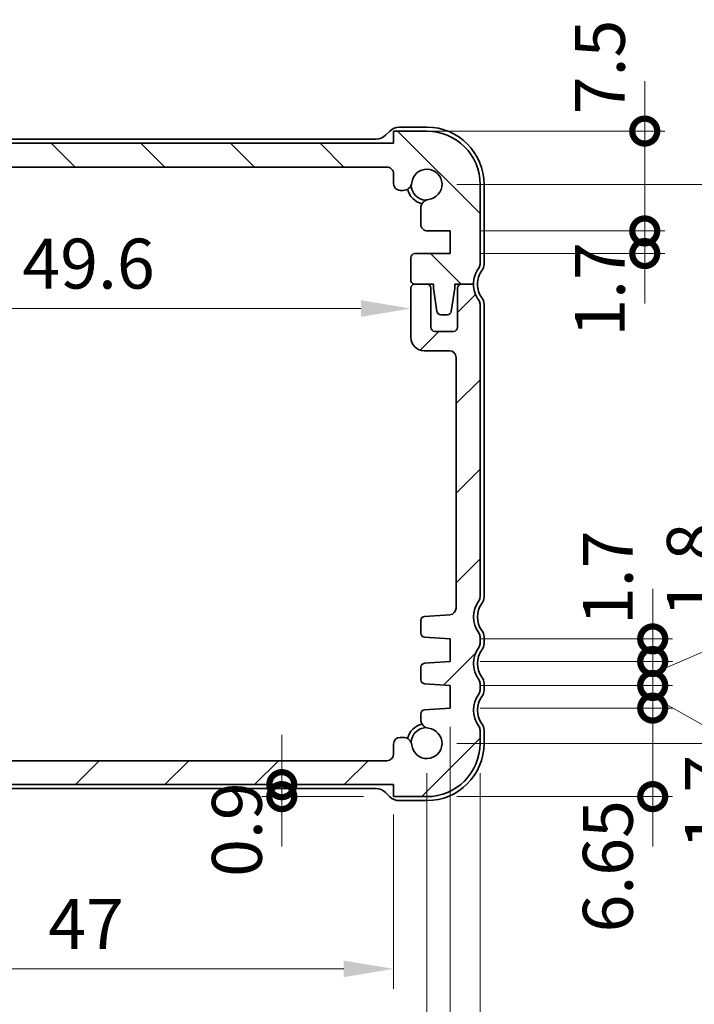
# Model space of a CAD drawing. Units: millimetres. Extents: x 0 to 2190, y 0 to 422.
# Drawn here: x 653 to 704, y 43 to 117 of the extents above; entities that cross this region are included whole.
import ezdxf

# ---------------------------------------------------------------- set-up
doc = ezdxf.new("R2010")
doc.units = ezdxf.units.MM
doc.layers.get('Defpoints').update_dxf_attribs({"lineweight": 25})
for name, color, linetype, lineweight in [('Dimension (ISO)', 7, 'Continuous', 18), ('Dimension (ISO) @ 1', 7, 'Continuous', 18), ('Visible (ISO)', 7, 'Continuous', 35)]:
    doc.layers.add(name, color=color, linetype=linetype, lineweight=lineweight)
doc.layers.add('Hatch (ISO)', color=1, linetype='Continuous', lineweight=18, true_color=0xff0000)
doc.styles.add('Note Text (TK)', font='txt')
doc.dimstyles.new('Default - Method 1b (TK)', dxfattribs={"dimtxt": 2.5, "dimasz": 2.5, "dimexe": 1, "dimexo": 1.5, "dimgap": 1, "dimtad": 1, "dimtoh": 1, "dimrnd": 1e-08, "dimdsep": 46, "dimtxsty": 'Note Text (TK)', "dimcen": 0.09, "dimdle": 5, "dimclrd": 100, "dimclre": 100, "dimclrt": 7, "dimadec": 1, "dimazin": 1, "dimtfac": 1, "dimtmove": 0, "dimatfit": 3, "dimfxl": 0, "dimtolj": 1, "dimlwd": -1, "dimlwe": -1, "dimarcsym": 0})

# ---------------------------------------------------------------- blocks, each defined once
blk = doc.blocks.new('_DotSmall')
at = {"color": 0, "linetype": 'ByBlock', "const_width": 0.5}
blk.add_lwpolyline([(-0.0625, 0, 1), (0.0625, 0, 1)], format="xyb", close=True, dxfattribs=at)
blk = doc.blocks.new('*D45')
at = {"layer": 'Defpoints', "color": 0, "transparency": 16777216}
for p in [(685.808, 100.701), (700.439, 100.701), (685.808, 99.001)]:
    blk.add_point(p, dxfattribs=at)
at = {"layer": 'Dimension (ISO)', "color": 100, "transparency": 16777216}
for p, q in [((700.439, 100.701), (700.439, 104.451)), ((688.058, 100.701), (701.939, 100.701)), ((700.439, 99.001), (700.439, 100.701)), ((688.058, 99.001), (701.939, 99.001)), ((700.439, 99.001), (700.439, 95.251))]:
    blk.add_line(p, q, dxfattribs=at)
at = {"layer": 'Dimension (ISO)', "color": 100, "transparency": 16777216, "xscale": 3.75, "yscale": 3.75, "zscale": 3.75}
for p, rotation in [((700.439, 100.701), 270), ((700.439, 99.001), 90)]:
    blk.add_blockref('_DotSmall', p, dxfattribs=dict(at, rotation=rotation))
at = {"layer": 'Dimension (ISO)', "color": 7, "transparency": 16777216, "insert": (697.064, 92.753), "char_height": 3.75, "attachment_point": 4, "rotation": 90, "style": 'Note Text (TK)'}
blk.add_mtext('\\A1;1.7', dxfattribs=at)
blk = doc.blocks.new('*D46')
at = {"layer": 'Defpoints', "color": 0, "transparency": 16777216}
for p in [(681.558, 108.202), (700.439, 108.202), (685.808, 100.701)]:
    blk.add_point(p, dxfattribs=at)
at = {"layer": 'Dimension (ISO)', "color": 100, "transparency": 16777216}
for p, q in [((700.439, 108.202), (700.439, 111.952)), ((683.808, 108.202), (701.939, 108.202)), ((700.439, 100.701), (700.439, 108.202)), ((688.058, 100.701), (701.939, 100.701)), ((700.439, 100.701), (700.439, 96.951))]:
    blk.add_line(p, q, dxfattribs=at)
at = {"layer": 'Dimension (ISO)', "color": 100, "transparency": 16777216, "xscale": 3.75, "yscale": 3.75, "zscale": 3.75}
for p, rotation in [((700.439, 108.202), 270), ((700.439, 100.701), 90)]:
    blk.add_blockref('_DotSmall', p, dxfattribs=dict(at, rotation=rotation))
at = {"layer": 'Dimension (ISO)', "color": 7, "transparency": 16777216, "insert": (697.064, 109.472), "char_height": 3.75, "attachment_point": 4, "rotation": 90, "style": 'Note Text (TK)'}
blk.add_mtext('\\A1;7.5', dxfattribs=at)
blk = doc.blocks.new('*D47')
at = {"layer": 'Defpoints', "color": 0, "transparency": 16777216}
for p in [(685.808, 64.852), (701.037, 64.852), (684.058, 58.202)]:
    blk.add_point(p, dxfattribs=at)
at = {"layer": 'Dimension (ISO)', "color": 100, "transparency": 16777216}
for p, q in [((701.037, 64.852), (701.037, 68.602)), ((688.058, 64.852), (702.537, 64.852)), ((701.037, 58.202), (701.037, 64.852)), ((686.308, 58.202), (702.537, 58.202)), ((701.037, 58.202), (701.037, 54.452))]:
    blk.add_line(p, q, dxfattribs=at)
at = {"layer": 'Dimension (ISO)', "color": 100, "transparency": 16777216, "xscale": 3.75, "yscale": 3.75, "zscale": 3.75}
for p, rotation in [((701.037, 64.852), 270), ((701.037, 58.202), 90)]:
    blk.add_blockref('_DotSmall', p, dxfattribs=dict(at, rotation=rotation))
at = {"layer": 'Dimension (ISO)', "color": 7, "transparency": 16777216, "insert": (697.662, 47.998), "char_height": 3.75, "attachment_point": 4, "rotation": 90, "style": 'Note Text (TK)'}
blk.add_mtext('\\A1;6.65', dxfattribs=at)
blk = doc.blocks.new('*D48')
at = {"layer": 'Defpoints', "color": 0, "transparency": 16777216}
for p in [(685.808, 68.352), (701.037, 68.352), (685.808, 66.552)]:
    blk.add_point(p, dxfattribs=at)
at = {"layer": 'Dimension (ISO)', "color": 100, "transparency": 16777216}
for p, q in [((707.353, 70.169), (707.353, 78.901)), ((701.037, 68.352), (701.037, 72.102)), ((701.037, 67.452), (707.353, 70.169)), ((688.058, 68.352), (702.537, 68.352)), ((701.037, 66.552), (701.037, 68.352)), ((701.037, 66.552), (701.037, 68.352)), ((688.058, 66.552), (702.537, 66.552)), ((701.037, 66.552), (701.037, 62.802))]:
    blk.add_line(p, q, dxfattribs=at)
at = {"layer": 'Dimension (ISO)', "color": 100, "transparency": 16777216, "xscale": 3.75, "yscale": 3.75, "zscale": 3.75}
for p, rotation in [((701.037, 68.352), 270), ((701.037, 66.552), 90)]:
    blk.add_blockref('_DotSmall', p, dxfattribs=dict(at, rotation=rotation))
at = {"layer": 'Dimension (ISO)', "color": 7, "transparency": 16777216, "insert": (703.978, 71.669), "char_height": 3.75, "attachment_point": 4, "rotation": 90, "style": 'Note Text (TK)'}
blk.add_mtext('\\A1;1.8', dxfattribs=at)
blk = doc.blocks.new('*D49')
at = {"layer": 'Defpoints', "color": 0, "transparency": 16777216}
for p in [(685.808, 66.552), (701.037, 66.552), (685.808, 64.852)]:
    blk.add_point(p, dxfattribs=at)
at = {"layer": 'Dimension (ISO)', "color": 100, "transparency": 16777216}
for p, q in [((701.037, 66.552), (701.037, 70.302)), ((688.058, 66.552), (702.537, 66.552)), ((701.037, 64.852), (701.037, 66.552)), ((701.037, 64.852), (701.037, 66.552)), ((701.037, 65.702), (708.708, 61.385)), ((688.058, 64.852), (702.537, 64.852)), ((701.037, 64.852), (701.037, 61.102)), ((708.708, 61.385), (708.708, 52.739))]:
    blk.add_line(p, q, dxfattribs=at)
at = {"layer": 'Dimension (ISO)', "color": 100, "transparency": 16777216, "xscale": 3.75, "yscale": 3.75, "zscale": 3.75}
for p, rotation in [((701.037, 66.552), 270), ((701.037, 64.852), 90)]:
    blk.add_blockref('_DotSmall', p, dxfattribs=dict(at, rotation=rotation))
at = {"layer": 'Dimension (ISO)', "color": 7, "transparency": 16777216, "insert": (705.333, 54.239), "char_height": 3.75, "attachment_point": 4, "rotation": 90, "style": 'Note Text (TK)'}
blk.add_mtext('\\A1;1.7', dxfattribs=at)
blk = doc.blocks.new('*D50')
at = {"layer": 'Defpoints', "color": 0, "transparency": 16777216}
for p in [(685.808, 70.052), (701.037, 70.052), (685.808, 68.352)]:
    blk.add_point(p, dxfattribs=at)
at = {"layer": 'Dimension (ISO)', "color": 100, "transparency": 16777216}
for p, q in [((701.037, 70.052), (701.037, 73.802)), ((688.058, 70.052), (702.537, 70.052)), ((701.037, 68.352), (701.037, 70.052)), ((688.058, 68.352), (702.537, 68.352)), ((701.037, 68.352), (701.037, 64.602))]:
    blk.add_line(p, q, dxfattribs=at)
at = {"layer": 'Dimension (ISO)', "color": 100, "transparency": 16777216, "xscale": 3.75, "yscale": 3.75, "zscale": 3.75}
for p, rotation in [((701.037, 70.052), 270), ((701.037, 68.352), 90)]:
    blk.add_blockref('_DotSmall', p, dxfattribs=dict(at, rotation=rotation))
at = {"layer": 'Dimension (ISO)', "color": 7, "transparency": 16777216, "insert": (697.662, 71.087), "char_height": 3.75, "attachment_point": 4, "rotation": 90, "style": 'Note Text (TK)'}
blk.add_mtext('\\A1;1.7', dxfattribs=at)
blk = doc.blocks.new('*D51')
at = {"layer": 'Defpoints', "color": 0, "transparency": 16777216}
for p in [(682.858, 94.872), (633.258, 94.552), (682.858, 92.702)]:
    blk.add_point(p, dxfattribs=at)
at = {"layer": 'Dimension (ISO)', "color": 100, "transparency": 16777216}
blk.add_line((637.008, 94.872), (679.108, 94.872), dxfattribs=at)
for points in [[(637.008, 95.497), (637.008, 94.247), (633.258, 94.872)], [(679.108, 95.497), (679.108, 94.247), (682.858, 94.872)]]:
    blk.add_solid(points, dxfattribs=at)
at = {"layer": 'Dimension (ISO)', "color": 7, "transparency": 16777216, "insert": (653.659, 98.247), "char_height": 3.75, "attachment_point": 4, "style": 'Note Text (TK)'}
blk.add_mtext('\\A1;49.6', dxfattribs=at)
blk = doc.blocks.new('*D52')
at = {"layer": 'Defpoints', "color": 0, "transparency": 16777216}
for p in [(635.058, 60.902), (648.427, 60.902), (681.558, 59.102)]:
    blk.add_point(p, dxfattribs=at)
at = {"layer": 'Dimension (ISO)', "color": 100, "transparency": 16777216}
for p, q in [((648.427, 60.902), (648.427, 64.652)), ((637.308, 60.902), (649.927, 60.902)), ((648.427, 59.102), (648.427, 60.902)), ((679.308, 59.102), (646.927, 59.102)), ((648.427, 59.102), (648.427, 55.352))]:
    blk.add_line(p, q, dxfattribs=at)
at = {"layer": 'Dimension (ISO)', "color": 100, "transparency": 16777216, "xscale": 3.75, "yscale": 3.75, "zscale": 3.75}
for p, rotation in [((648.427, 60.902), 270), ((648.427, 59.102), 90)]:
    blk.add_blockref('_DotSmall', p, dxfattribs=dict(at, rotation=rotation))
at = {"layer": 'Dimension (ISO)', "color": 7, "transparency": 16777216, "insert": (645.052, 52.244), "char_height": 3.75, "attachment_point": 4, "rotation": 90, "style": 'Note Text (TK)'}
blk.add_mtext('\\A1;1.8', dxfattribs=at)
blk = doc.blocks.new('*D53')
at = {"layer": 'Defpoints', "color": 0, "transparency": 16777216}
for p in [(634.558, 107.302), (648.427, 107.302), (681.058, 105.502)]:
    blk.add_point(p, dxfattribs=at)
at = {"layer": 'Dimension (ISO)', "color": 100, "transparency": 16777216}
for p, q in [((648.427, 107.302), (648.427, 111.052)), ((636.808, 107.302), (649.927, 107.302)), ((648.427, 105.502), (648.427, 107.302)), ((678.808, 105.502), (646.927, 105.502)), ((648.427, 105.502), (648.427, 101.752))]:
    blk.add_line(p, q, dxfattribs=at)
at = {"layer": 'Dimension (ISO)', "color": 100, "transparency": 16777216, "xscale": 3.75, "yscale": 3.75, "zscale": 3.75}
for p, rotation in [((648.427, 107.302), 270), ((648.427, 105.502), 90)]:
    blk.add_blockref('_DotSmall', p, dxfattribs=dict(at, rotation=rotation))
at = {"layer": 'Dimension (ISO)', "color": 7, "transparency": 16777216, "insert": (645.052, 108.482), "char_height": 3.75, "attachment_point": 4, "rotation": 90, "style": 'Note Text (TK)'}
blk.add_mtext('\\A1;1.8', dxfattribs=at)
blk = doc.blocks.new('*D54')
at = {"layer": 'Defpoints', "color": 0, "transparency": 16777216}
for p in [(635.059, 105.502), (648.427, 105.502), (681.058, 60.902)]:
    blk.add_point(p, dxfattribs=at)
at = {"layer": 'Dimension (ISO)', "color": 100, "transparency": 16777216}
for p, q in [((637.309, 105.502), (649.927, 105.502)), ((648.427, 60.902), (648.427, 105.502))]:
    blk.add_line(p, q, dxfattribs=at)
at = {"layer": 'Dimension (ISO)', "color": 100, "transparency": 16777216, "xscale": 3.75, "yscale": 3.75, "zscale": 3.75}
for p, rotation in [((648.427, 105.502), 90), ((648.427, 60.902), 270)]:
    blk.add_blockref('_DotSmall', p, dxfattribs=dict(at, rotation=rotation))
at = {"layer": 'Dimension (ISO)', "color": 7, "transparency": 16777216, "insert": (645.052, 78.817), "char_height": 3.75, "attachment_point": 4, "rotation": 90, "style": 'Note Text (TK)'}
blk.add_mtext('\\A1;44.6', dxfattribs=at)
blk = doc.blocks.new('*D55')
at = {"layer": 'Defpoints', "color": 0, "transparency": 16777216}
for p in [(673.153, 59.102), (673.153, 58.202), (681.558, 58.202)]:
    blk.add_point(p, dxfattribs=at)
at = {"layer": 'Dimension (ISO)', "color": 100, "transparency": 16777216}
for p, q in [((673.153, 59.102), (673.153, 62.852)), ((673.153, 59.102), (673.153, 58.202)), ((675.403, 59.102), (674.653, 59.102)), ((679.308, 58.202), (671.653, 58.202)), ((673.153, 58.202), (673.153, 54.452))]:
    blk.add_line(p, q, dxfattribs=at)
at = {"layer": 'Dimension (ISO)', "color": 100, "transparency": 16777216, "xscale": 3.75, "yscale": 3.75, "zscale": 3.75}
for p, rotation in [((673.153, 59.102), 270), ((673.153, 58.202), 90)]:
    blk.add_blockref('_DotSmall', p, dxfattribs=dict(at, rotation=rotation))
at = {"layer": 'Dimension (ISO)', "color": 7, "transparency": 16777216, "insert": (669.778, 52.174), "char_height": 3.75, "attachment_point": 4, "rotation": 90, "style": 'Note Text (TK)'}
blk.add_mtext('\\A1;0.9', dxfattribs=at)
blk = doc.blocks.new('*D56')
at = {"layer": 'Defpoints', "color": 0, "transparency": 16777216}
for p in [(684.058, 104.202), (684.058, 62.202), (712.558, 62.202)]:
    blk.add_point(p, dxfattribs=at)
at = {"layer": 'Dimension (ISO)', "color": 100, "transparency": 16777216}
for p, q in [((686.308, 104.202), (714.058, 104.202)), ((712.558, 100.452), (712.558, 65.952)), ((686.308, 62.202), (714.058, 62.202))]:
    blk.add_line(p, q, dxfattribs=at)
for points in [[(711.933, 100.452), (713.183, 100.452), (712.558, 104.202)], [(711.933, 65.952), (713.183, 65.952), (712.558, 62.202)]]:
    blk.add_solid(points, dxfattribs=at)
at = {"layer": 'Dimension (ISO)', "color": 7, "transparency": 16777216, "insert": (709.183, 80.709), "char_height": 3.75, "attachment_point": 4, "rotation": 90, "style": 'Note Text (TK)'}
blk.add_mtext('\\A1;42', dxfattribs=at)
blk = doc.blocks.new('*D57')
at = {"layer": 'Defpoints', "color": 0, "transparency": 16777216}
for p in [(634.558, 59.102), (681.558, 59.102), (681.558, 45.264)]:
    blk.add_point(p, dxfattribs=at)
at = {"layer": 'Dimension (ISO)', "color": 100, "transparency": 16777216}
for p, q in [((634.558, 56.852), (634.558, 43.764)), ((681.558, 56.852), (681.558, 43.764)), ((638.308, 45.264), (677.808, 45.264))]:
    blk.add_line(p, q, dxfattribs=at)
for points in [[(638.308, 45.889), (638.308, 44.639), (634.558, 45.264)], [(677.808, 45.889), (677.808, 44.639), (681.558, 45.264)]]:
    blk.add_solid(points, dxfattribs=at)
at = {"layer": 'Dimension (ISO)', "color": 7, "transparency": 16777216, "insert": (655.598, 48.639), "char_height": 3.75, "attachment_point": 4, "style": 'Note Text (TK)'}
blk.add_mtext('\\A1;47', dxfattribs=at)
blk = doc.blocks.new('*D58')
at = {"layer": 'Defpoints', "color": 0, "transparency": 16777216}
for p in [(632.058, 62.202), (684.058, 62.202), (684.058, 35.696)]:
    blk.add_point(p, dxfattribs=at)
at = {"layer": 'Dimension (ISO)', "color": 100, "transparency": 16777216}
for p, q in [((632.058, 59.952), (632.058, 34.196)), ((684.058, 59.952), (684.058, 34.196)), ((635.808, 35.696), (680.308, 35.696))]:
    blk.add_line(p, q, dxfattribs=at)
for points in [[(635.808, 36.321), (635.808, 35.071), (632.058, 35.696)], [(680.308, 36.321), (680.308, 35.071), (684.058, 35.696)]]:
    blk.add_solid(points, dxfattribs=at)
at = {"layer": 'Dimension (ISO)', "color": 7, "transparency": 16777216, "insert": (655.608, 39.071), "char_height": 3.75, "attachment_point": 4, "style": 'Note Text (TK)'}
blk.add_mtext('\\A1;52', dxfattribs=at)
blk = doc.blocks.new('*D59')
at = {"layer": 'Defpoints', "color": 0, "transparency": 16777216}
for p in [(685.808, 65.702), (630.308, 64.852), (685.808, 26.584)]:
    blk.add_point(p, dxfattribs=at)
at = {"layer": 'Dimension (ISO)', "color": 100, "transparency": 16777216}
for p, q in [((685.808, 63.452), (685.808, 25.084)), ((630.308, 62.602), (630.308, 25.084)), ((634.058, 26.584), (682.058, 26.584))]:
    blk.add_line(p, q, dxfattribs=at)
for points in [[(634.058, 27.209), (634.058, 25.959), (630.308, 26.584)], [(682.058, 27.209), (682.058, 25.959), (685.808, 26.584)]]:
    blk.add_solid(points, dxfattribs=at)
at = {"layer": 'Dimension (ISO)', "color": 7, "transparency": 16777216, "insert": (653.691, 29.959), "char_height": 3.75, "attachment_point": 4, "style": 'Note Text (TK)'}
blk.add_mtext('\\A1;55.5', dxfattribs=at)
blk = doc.blocks.new('*D60')
at = {"layer": 'Defpoints', "color": 0, "transparency": 16777216}
for p in [(628.058, 62.202), (688.058, 62.202), (688.058, 17.46)]:
    blk.add_point(p, dxfattribs=at)
at = {"layer": 'Dimension (ISO)', "color": 100, "transparency": 16777216}
for p, q in [((628.058, 59.952), (628.058, 15.96)), ((688.058, 59.952), (688.058, 15.96)), ((631.808, 17.46), (684.308, 17.46))]:
    blk.add_line(p, q, dxfattribs=at)
for points in [[(631.808, 18.085), (631.808, 16.835), (628.058, 17.46)], [(684.308, 18.085), (684.308, 16.835), (688.058, 17.46)]]:
    blk.add_solid(points, dxfattribs=at)
at = {"layer": 'Dimension (ISO)', "color": 7, "transparency": 16777216, "insert": (655.576, 20.835), "char_height": 3.75, "attachment_point": 4, "style": 'Note Text (TK)'}
blk.add_mtext('\\A1;60', dxfattribs=at)

msp = doc.modelspace()

# ---------------------------------------------------------------- hatches: boundary and pattern name
at = {"layer": 'Hatch (ISO)'}
h = msp.add_hatch(dxfattribs=at)
h.set_pattern_fill('ANSI31', color=256, scale=38.1, angle=90.00021, style=0)
h.set_pattern_definition([(135.0002, (391.211, -12), (-3.367584, -3.36761), [])])
edge = h.paths.add_edge_path()
edge.add_line((681.5585, 105.0017), (681.5585, 104.2479))
edge.add_ellipse((682.0585, 104.2479), major_axis=(-0.5, 0), ratio=1, start_angle=0, end_angle=90)
edge.add_line((682.0585, 103.7479), (682.2792, 103.7479))
edge.add_ellipse((682.2792, 104.3979), major_axis=(0, -0.65), ratio=1, start_angle=0, end_angle=83.707548)
edge.add_ellipse((684.0585, 104.2017), major_axis=(-1.1331, 0.1249), ratio=1, start_angle=102.584904, end_angle=360, ccw=False)
edge.add_ellipse((684.2547, 102.4225), major_axis=(-0.0712, 0.6461), ratio=1, start_angle=0, end_angle=83.707548)
edge.add_line((683.6047, 102.4225), (683.6047, 101.2013))
edge.add_ellipse((684.1047, 101.2013), major_axis=(-0.5, 0), ratio=1, start_angle=0, end_angle=90)
edge.add_line((684.1047, 100.7013), (685.8085, 100.7013))
edge.add_line((685.8085, 100.7013), (685.8085, 99.0013))
edge.add_line((685.8085, 99.0013), (683.1585, 99.0013))
edge.add_ellipse((683.1585, 98.7013), major_axis=(0, 0.3), ratio=1, start_angle=0, end_angle=90)
edge.add_line((682.8585, 98.7013), (682.8585, 97.0017))
edge.add_ellipse((683.1585, 97.0017), major_axis=(-0.3, 0), ratio=1, start_angle=0, end_angle=90)
edge.add_line((683.1585, 96.7017), (683.1585, 96.7017))
edge.add_line((683.1585, 96.7017), (684.0585, 96.7017))
edge.add_line((684.0585, 96.7017), (684.5585, 96.7017))
edge.add_line((684.5585, 96.7017), (684.5585, 96.4017))
edge.add_line((684.5585, 96.4017), (684.8201, 94.6572))
edge.add_ellipse((685.1168, 94.7017), major_axis=(-0.2967, -0.0445), ratio=1, start_angle=0, end_angle=81.469234)
edge.add_line((685.1168, 94.4017), (685.6001, 94.4017))
edge.add_ellipse((685.6001, 94.7017), major_axis=(0, -0.3), ratio=1, start_angle=0, end_angle=81.469234)
edge.add_line((685.8968, 94.6572), (686.1585, 96.4017))
edge.add_line((686.1585, 96.4017), (686.1585, 96.7017))
edge.add_line((686.1585, 96.7017), (686.6585, 96.7017))
edge.add_line((686.6585, 96.7017), (687.5585, 96.7017))
edge.add_ellipse((689.5585, 96.7017), major_axis=(-2, 0), ratio=1, start_angle=323.130102, end_angle=360, ccw=False)
edge.add_ellipse((687.5585, 98.2017), major_axis=(0.4, -0.3), ratio=1, start_angle=0, end_angle=36.869898)
edge.add_line((688.0585, 98.2017), (688.0585, 104.2017))
edge.add_ellipse((684.0585, 104.2017), major_axis=(4, 0), ratio=1, start_angle=0, end_angle=90)
edge.add_line((684.0585, 108.2017), (681.5585, 108.2017))
edge.add_line((681.5585, 108.2017), (681.5585, 107.3017))
edge.add_line((681.5585, 107.3017), (634.5585, 107.3017))
edge.add_line((634.5585, 107.3017), (634.5585, 108.2017))
edge.add_line((634.5585, 108.2017), (632.0585, 108.2017))
edge.add_ellipse((632.0585, 104.2017), major_axis=(0, 4), ratio=1, start_angle=0, end_angle=90)
edge.add_line((628.0585, 104.2017), (628.0585, 98.2017))
edge.add_ellipse((628.5585, 98.2017), major_axis=(-0.5, 0), ratio=1, start_angle=0, end_angle=36.869898)
edge.add_ellipse((626.5585, 96.7017), major_axis=(1.6, 1.2), ratio=1, start_angle=323.130102, end_angle=360, ccw=False)
edge.add_line((628.5585, 96.7017), (629.4585, 96.7017))
edge.add_line((629.4585, 96.7017), (629.9585, 96.7017))
edge.add_line((629.9585, 96.7017), (629.9585, 96.4017))
edge.add_line((629.9585, 96.4017), (630.2202, 94.6572))
edge.add_ellipse((630.5168, 94.7017), major_axis=(-0.2967, -0.0445), ratio=1, start_angle=0, end_angle=81.469234)
edge.add_line((630.5168, 94.4017), (631.0001, 94.4017))
edge.add_ellipse((631.0001, 94.7017), major_axis=(0, -0.3), ratio=1, start_angle=0, end_angle=81.469234)
edge.add_line((631.2968, 94.6572), (631.5585, 96.4017))
edge.add_line((631.5585, 96.4017), (631.5585, 96.7017))
edge.add_line((631.5585, 96.7017), (632.0585, 96.7017))
edge.add_line((632.0585, 96.7017), (632.9585, 96.7017))
edge.add_ellipse((632.9585, 97.0017), major_axis=(0, -0.3), ratio=1, start_angle=0, end_angle=90)
edge.add_line((633.2585, 97.0017), (633.2585, 98.7013))
edge.add_ellipse((632.9585, 98.7013), major_axis=(0.3, 0), ratio=1, start_angle=0, end_angle=90)
edge.add_line((632.9585, 99.0013), (630.3085, 99.0013))
edge.add_line((630.3085, 99.0013), (630.3085, 100.7013))
edge.add_line((630.3085, 100.7013), (632.0123, 100.7013))
edge.add_ellipse((632.0123, 101.2013), major_axis=(0, -0.5), ratio=1, start_angle=0, end_angle=90)
edge.add_line((632.5123, 101.2013), (632.5123, 102.4225))
edge.add_ellipse((631.8623, 102.4225), major_axis=(0.65, 0), ratio=1, start_angle=0, end_angle=83.707548)
edge.add_ellipse((632.0585, 104.2017), major_axis=(-0.1249, -1.1331), ratio=1, start_angle=102.584904, end_angle=360, ccw=False)
edge.add_ellipse((633.8377, 104.3979), major_axis=(-0.6461, -0.0712), ratio=1, start_angle=0, end_angle=83.707548)
edge.add_line((633.8377, 103.7479), (634.0585, 103.7479))
edge.add_ellipse((634.0585, 104.2479), major_axis=(0, -0.5), ratio=1, start_angle=0, end_angle=90)
edge.add_line((634.5585, 104.2479), (634.5585, 105.0017))
edge.add_ellipse((635.0585, 105.0017), major_axis=(-0.5, 0), ratio=1, start_angle=269.997065, end_angle=360, ccw=False)
edge.add_line((635.0585, 105.5017), (681.0585, 105.5017))
edge.add_ellipse((681.0585, 105.0017), major_axis=(0, 0.5), ratio=1, start_angle=270, end_angle=360, ccw=False)
h = msp.add_hatch(dxfattribs=at)
h.set_pattern_fill('ANSI31', color=256, scale=38.1, style=0)
h.set_pattern_definition([(45, (391.211, -12), (-3.367596, 3.367596), [])])
edge = h.paths.add_edge_path()
edge.add_ellipse((681.0585, 61.4017), major_axis=(0.5, 0), ratio=1, start_angle=270, end_angle=360)
edge.add_line((681.5585, 61.4017), (681.5585, 62.1555))
edge.add_ellipse((682.0585, 62.1555), major_axis=(0, 0.5), ratio=1, start_angle=0, end_angle=90, ccw=False)
edge.add_line((682.0585, 62.6555), (682.2793, 62.6555))
edge.add_ellipse((682.2793, 62.0055), major_axis=(0.6461, 0.0712), ratio=1, start_angle=0, end_angle=83.707548, ccw=False)
edge.add_ellipse((684.0585, 62.2017), major_axis=(0.1249, 1.1331), ratio=1, start_angle=102.584904, end_angle=360)
edge.add_ellipse((684.2517, 63.9782), major_axis=(-0.647, 0.0027), ratio=1, start_angle=0, end_angle=84.185683, ccw=False)
edge.add_line((683.6047, 63.9809), (683.6047, 64.4178))
edge.add_ellipse((683.9047, 64.4178), major_axis=(-0.0209, 0.2993), ratio=1, start_angle=0, end_angle=85.999921, ccw=False)
edge.add_line((683.8838, 64.7171), (685.8085, 64.8517))
edge.add_line((685.8085, 64.8517), (685.8085, 66.5517))
edge.add_line((685.8085, 66.5517), (683.8838, 66.6863))
edge.add_ellipse((683.9047, 66.9855), major_axis=(-0.3, 0), ratio=1, start_angle=0, end_angle=86, ccw=False)
edge.add_line((683.6047, 66.9855), (683.6047, 67.9178))
edge.add_ellipse((683.9047, 67.9178), major_axis=(-0.0209, 0.2993), ratio=1, start_angle=0, end_angle=86, ccw=False)
edge.add_line((683.8838, 68.2171), (685.8085, 68.3517))
edge.add_line((685.8085, 68.3517), (685.8085, 70.0517))
edge.add_line((685.8085, 70.0517), (683.8838, 70.1863))
edge.add_ellipse((683.9047, 70.4855), major_axis=(-0.3, 0), ratio=1, start_angle=0, end_angle=85.999927, ccw=False)
edge.add_line((683.6047, 70.4855), (683.6047, 71.4353))
edge.add_ellipse((683.9047, 71.4353), major_axis=(-0.0209, 0.2993), ratio=1, start_angle=0, end_angle=86.000067, ccw=False)
edge.add_line((683.8838, 71.7346), (685.7934, 71.8681))
edge.add_ellipse((685.7585, 72.3669), major_axis=(0.5, 0), ratio=1, start_angle=274, end_angle=360)
edge.add_line((686.2585, 72.3669), (686.2585, 91.2017))
edge.add_ellipse((685.7585, 91.2017), major_axis=(0, 0.5), ratio=1, start_angle=270.000027, end_angle=360)
edge.add_line((685.7585, 91.7017), (683.8585, 91.7017))
edge.add_ellipse((683.8585, 92.7017), major_axis=(-1, 0), ratio=1, start_angle=0, end_angle=89.999974, ccw=False)
edge.add_line((682.8585, 92.7017), (682.8585, 96.4017))
edge.add_ellipse((683.1585, 96.4017), major_axis=(0, 0.3), ratio=1, start_angle=0, end_angle=89.999999, ccw=False)
edge.add_line((683.1585, 96.7017), (684.0585, 96.7017))
edge.add_ellipse((684.0585, 96.4017), major_axis=(0.3, 0), ratio=1, start_angle=0, end_angle=90, ccw=False)
edge.add_line((684.3585, 96.4017), (684.3585, 93.4517))
edge.add_ellipse((684.6585, 93.4517), major_axis=(0, -0.3), ratio=1, start_angle=270, end_angle=360)
edge.add_line((684.6585, 93.1517), (686.0585, 93.1517))
edge.add_ellipse((686.0585, 93.4517), major_axis=(0.3, 0), ratio=1, start_angle=270, end_angle=360)
edge.add_line((686.3585, 93.4517), (686.3585, 96.4017))
edge.add_ellipse((686.6585, 96.4017), major_axis=(0, 0.3), ratio=1, start_angle=0, end_angle=90, ccw=False)
edge.add_line((686.6585, 96.7017), (687.5585, 96.7017))
edge.add_ellipse((689.5585, 96.7017), major_axis=(-1.6, -1.2), ratio=1, start_angle=323.130102, end_angle=360)
edge.add_ellipse((687.5557, 95.2007), major_axis=(0.5028, 0.0013), ratio=1, start_angle=0, end_angle=36.609263, ccw=False)
edge.add_line((688.0585, 95.2021), (688.0585, 73.2017))
edge.add_ellipse((687.5585, 73.2017), major_axis=(0.4, -0.3), ratio=1, start_angle=0, end_angle=36.869899, ccw=False)
edge.add_ellipse((689.5585, 71.7017), major_axis=(-1.6, -1.2), ratio=1, start_angle=286.260203, end_angle=360)
edge.add_ellipse((687.5585, 70.2017), major_axis=(0.5, 0), ratio=1, start_angle=0, end_angle=36.869898, ccw=False)
edge.add_line((688.0585, 70.2017), (688.0585, 69.7017))
edge.add_ellipse((687.5585, 69.7017), major_axis=(0.4, -0.3), ratio=1, start_angle=0, end_angle=36.869898, ccw=False)
edge.add_ellipse((689.5585, 68.2017), major_axis=(-1.6, -1.2), ratio=1, start_angle=286.260205, end_angle=360)
edge.add_ellipse((687.5585, 66.7017), major_axis=(0.5, 0), ratio=1, start_angle=0, end_angle=36.869898, ccw=False)
edge.add_line((688.0585, 66.7017), (688.0585, 66.2017))
edge.add_ellipse((687.5585, 66.2017), major_axis=(0.4, -0.3), ratio=1, start_angle=0, end_angle=36.869898, ccw=False)
edge.add_ellipse((689.5585, 64.7017), major_axis=(-1.6, -1.2), ratio=1, start_angle=286.260205, end_angle=360)
edge.add_ellipse((687.5621, 63.2029), major_axis=(0.4963, -0.0012), ratio=1, start_angle=0, end_angle=37.150871, ccw=False)
edge.add_line((688.0585, 63.2017), (688.0585, 62.2017))
edge.add_ellipse((684.0585, 62.2017), major_axis=(0, -4), ratio=1, start_angle=0, end_angle=90, ccw=False)
edge.add_line((684.0585, 58.2017), (681.5585, 58.2017))
edge.add_line((681.5585, 58.2017), (681.5585, 59.1017))
edge.add_line((681.5585, 59.1017), (634.5585, 59.1017))
edge.add_line((634.5585, 59.1017), (634.5585, 58.2017))
edge.add_line((634.5585, 58.2017), (632.0585, 58.2017))
edge.add_ellipse((632.0585, 62.2017), major_axis=(-4, 0), ratio=1, start_angle=0, end_angle=90, ccw=False)
edge.add_line((628.0585, 62.2017), (628.0585, 63.2017))
edge.add_ellipse((628.5548, 63.2029), major_axis=(-0.3963, 0.2988), ratio=1, start_angle=0, end_angle=37.150871, ccw=False)
edge.add_ellipse((626.5585, 64.7017), major_axis=(1.6, 1.2), ratio=1, start_angle=286.260205, end_angle=360)
edge.add_ellipse((628.5585, 66.2017), major_axis=(-0.5, 0), ratio=1, start_angle=0, end_angle=36.869898, ccw=False)
edge.add_line((628.0585, 66.2017), (628.0585, 66.7017))
edge.add_ellipse((628.5585, 66.7017), major_axis=(-0.4, 0.3), ratio=1, start_angle=0, end_angle=36.869898, ccw=False)
edge.add_ellipse((626.5585, 68.2017), major_axis=(1.6, 1.2), ratio=1, start_angle=286.260205, end_angle=360)
edge.add_ellipse((628.5585, 69.7017), major_axis=(-0.5, 0), ratio=1, start_angle=0, end_angle=36.869898, ccw=False)
edge.add_line((628.0585, 69.7017), (628.0585, 70.2017))
edge.add_ellipse((628.5585, 70.2017), major_axis=(-0.4, 0.3), ratio=1, start_angle=0, end_angle=36.869898, ccw=False)
edge.add_ellipse((626.5585, 71.7017), major_axis=(1.6, 1.2), ratio=1, start_angle=286.260203, end_angle=360)
edge.add_ellipse((628.5585, 73.2017), major_axis=(-0.5, 0), ratio=1, start_angle=0, end_angle=36.869899, ccw=False)
edge.add_line((628.0585, 73.2017), (628.0585, 95.2021))
edge.add_ellipse((628.5613, 95.2007), major_axis=(-0.4028, 0.3009), ratio=1, start_angle=0, end_angle=36.609263, ccw=False)
edge.add_ellipse((626.5585, 96.7017), major_axis=(2, 0), ratio=1, start_angle=323.130102, end_angle=360)
edge.add_line((628.5585, 96.7017), (629.4585, 96.7017))
edge.add_ellipse((629.4585, 96.4017), major_axis=(0.3, 0), ratio=1, start_angle=0, end_angle=90, ccw=False)
edge.add_line((629.7585, 96.4017), (629.7585, 93.4517))
edge.add_ellipse((630.0585, 93.4517), major_axis=(0, -0.3), ratio=1, start_angle=270, end_angle=360)
edge.add_line((630.0585, 93.1517), (631.4585, 93.1517))
edge.add_ellipse((631.4585, 93.4517), major_axis=(0.3, 0), ratio=1, start_angle=270, end_angle=360)
edge.add_line((631.7585, 93.4517), (631.7585, 96.4017))
edge.add_ellipse((632.0585, 96.4017), major_axis=(0, 0.3), ratio=1, start_angle=0, end_angle=90, ccw=False)
edge.add_line((632.0585, 96.7017), (632.9585, 96.7017))
edge.add_ellipse((632.9585, 96.4017), major_axis=(0.3, 0), ratio=1, start_angle=0, end_angle=89.999999, ccw=False)
edge.add_line((633.2585, 96.4017), (633.2585, 92.7017))
edge.add_ellipse((632.2585, 92.7017), major_axis=(0, -1), ratio=1, start_angle=0, end_angle=89.999974, ccw=False)
edge.add_line((632.2585, 91.7017), (630.3585, 91.7017))
edge.add_ellipse((630.3585, 91.2017), major_axis=(-0.5, 0), ratio=1, start_angle=270.000027, end_angle=360)
edge.add_line((629.8585, 91.2017), (629.8585, 72.3669))
edge.add_ellipse((630.3585, 72.3669), major_axis=(-0.0349, -0.4988), ratio=1, start_angle=274, end_angle=360)
edge.add_line((630.3236, 71.8681), (632.2332, 71.7346))
edge.add_ellipse((632.2123, 71.4353), major_axis=(0.3, 0), ratio=1, start_angle=0, end_angle=86.000067, ccw=False)
edge.add_line((632.5123, 71.4353), (632.5123, 70.4855))
edge.add_ellipse((632.2123, 70.4855), major_axis=(0.0209, -0.2993), ratio=1, start_angle=0, end_angle=85.999927, ccw=False)
edge.add_line((632.2332, 70.1863), (630.3085, 70.0517))
edge.add_line((630.3085, 70.0517), (630.3085, 68.3517))
edge.add_line((630.3085, 68.3517), (632.2332, 68.2171))
edge.add_ellipse((632.2123, 67.9178), major_axis=(0.3, 0), ratio=1, start_angle=0, end_angle=86, ccw=False)
edge.add_line((632.5123, 67.9178), (632.5123, 66.9855))
edge.add_ellipse((632.2123, 66.9855), major_axis=(0.0209, -0.2993), ratio=1, start_angle=0, end_angle=86, ccw=False)
edge.add_line((632.2332, 66.6863), (630.3085, 66.5517))
edge.add_line((630.3085, 66.5517), (630.3085, 64.8517))
edge.add_line((630.3085, 64.8517), (632.2332, 64.7171))
edge.add_ellipse((632.2123, 64.4178), major_axis=(0.3, 0), ratio=1, start_angle=0, end_angle=85.999921, ccw=False)
edge.add_line((632.5123, 64.4178), (632.5123, 63.9809))
edge.add_ellipse((631.8653, 63.9782), major_axis=(0.0682, -0.6434), ratio=1, start_angle=0, end_angle=84.185683, ccw=False)
edge.add_ellipse((632.0585, 62.2017), major_axis=(1.1331, -0.1249), ratio=1, start_angle=102.584904, end_angle=360)
edge.add_ellipse((633.8377, 62.0055), major_axis=(0, 0.65), ratio=1, start_angle=0, end_angle=83.707548, ccw=False)
edge.add_line((633.8377, 62.6555), (634.0585, 62.6555))
edge.add_ellipse((634.0585, 62.1555), major_axis=(0.5, 0), ratio=1, start_angle=0, end_angle=90, ccw=False)
edge.add_line((634.5585, 62.1555), (634.5585, 61.4017))
edge.add_ellipse((635.0585, 61.4017), major_axis=(0, -0.5), ratio=1, start_angle=270, end_angle=360)
edge.add_line((635.0585, 60.9017), (681.0585, 60.9017))

# ---------------------------------------------------------------- linework, layer by layer
at = {"layer": 'Visible (ISO)'}
for p, q in [((681.2655, 108.2089), (680.9513, 107.8947)), ((684.0585, 108.2017), (681.5585, 108.2017)), ((681.5585, 108.2017), (681.5585, 107.3017)), ((684.0584, 108.5018), (681.9726, 108.5018)), ((681.5585, 107.3017), (634.5585, 107.3017)), ((680.2442, 107.6018), (635.8726, 107.6017)), ((635.0585, 105.5017), (681.0585, 105.5017)), ((681.5585, 105.0017), (681.5585, 104.2479)), ((682.0585, 103.7479), (682.2792, 103.7479)), ((688.0585, 98.2017), (688.0585, 104.2017)), ((688.3584, 98.2018), (688.3584, 104.2018)), ((683.6047, 102.4225), (683.6047, 101.2013)), ((684.1047, 100.7013), (685.8085, 100.7013)), ((685.8085, 100.7013), (685.8085, 99.0013)), ((682.8585, 98.7013), (682.8585, 97.0017)), ((685.8085, 99.0013), (683.1585, 99.0013)), ((682.8585, 96.4017), (682.8585, 92.7017)), ((684.0585, 96.7017), (683.1585, 96.7017)), ((683.1585, 96.7017), (684.5585, 96.7017)), ((684.3585, 93.4517), (684.3585, 96.4017)), ((684.5585, 96.7017), (684.5585, 96.4017)), ((684.5585, 96.4017), (684.8201, 94.6572)), ((685.8968, 94.6572), (686.1585, 96.4017)), ((686.1585, 96.4017), (686.1585, 96.7017)), ((686.1585, 96.7017), (687.5585, 96.7017)), ((686.3585, 96.4017), (686.3585, 93.4517)), ((687.5585, 96.7017), (686.6585, 96.7017)), ((688.0585, 73.2017), (688.0585, 95.2021)), ((688.3585, 73.2017), (688.3585, 95.2019)), ((685.1168, 94.4017), (685.6001, 94.4017)), ((686.0585, 93.1517), (684.6585, 93.1517)), ((683.8585, 91.7017), (685.7585, 91.7017)), ((686.2585, 91.2017), (686.2585, 72.3669)), ((685.7934, 71.8681), (683.8838, 71.7346)), ((683.6047, 71.4353), (683.6047, 70.4855)), ((683.8838, 70.1863), (685.8085, 70.0517)), ((685.8085, 70.0517), (685.8085, 68.3517)), ((688.0585, 69.7017), (688.0585, 70.2017)), ((688.3585, 69.7017), (688.3585, 70.2017)), ((685.8085, 68.3517), (683.8838, 68.2171)), ((683.6047, 67.9178), (683.6047, 66.9855)), ((683.8838, 66.6863), (685.8085, 66.5517)), ((688.0585, 66.2017), (688.0585, 66.7017)), ((688.3585, 66.2017), (688.3585, 66.7017)), ((685.8085, 66.5517), (685.8085, 64.8517)), ((683.6047, 64.4178), (683.6047, 63.9809)), ((685.8085, 64.8517), (683.8838, 64.7171)), ((688.0585, 62.2017), (688.0585, 63.2017)), ((688.3585, 62.2017), (688.3585, 63.2017)), ((681.5585, 62.1555), (681.5585, 61.4017)), ((682.2793, 62.6555), (682.0585, 62.6555)), ((681.0585, 60.9017), (635.0585, 60.9017)), ((634.5585, 59.1017), (681.5585, 59.1017)), ((635.8727, 58.8016), (680.2443, 58.8017)), ((680.9514, 58.5088), (681.2656, 58.1946)), ((681.5585, 59.1017), (681.5585, 58.2017)), ((681.5585, 58.2017), (684.0585, 58.2017)), ((681.9727, 57.9017), (684.0585, 57.9017))]:
    msp.add_line(p, q, dxfattribs=at)
for centre, radius, start, end in [((681.9726, 107.5018), 1, 90.000067, 135.000067), ((684.0584, 104.2018), 4.3, 0.000067, 90.000067), ((684.0585, 104.2017), 4, 0, 90.000001), ((680.2442, 108.6018), 1, 270.000067, 315.000067), ((681.0585, 105.0017), 0.5, 0, 90.000001), ((684.0585, 104.2017), 1.14, 276.292453, 173.707548), ((682.2792, 104.3979), 0.65, 270.000001, 353.707548), ((682.0585, 104.2479), 0.5, 180, 270.000001), ((684.0585, 104.2017), 1.5, 194.156598, 255.843403), ((684.0585, 104.2017), 1.1933, 183.82421, 266.175791), ((684.2547, 102.4225), 0.65, 96.292453, 180), ((684.1047, 101.2013), 0.5, 180, 270.000001), ((683.1585, 98.7013), 0.3, 90.000001, 180), ((689.5585, 96.7017), 2, 143.130103, 180), ((689.5584, 96.7018), 1.7, 143.13017, 180.000067), ((687.5585, 98.2017), 0.5, 323.130103, 0), ((687.5584, 98.2018), 0.8, 323.13017, 0.000067), ((683.1585, 97.0017), 0.3, 180, 270.000001), ((683.1585, 96.4017), 0.3, 90, 179.999999), ((684.0585, 96.4017), 0.3, 0, 90), ((686.6585, 96.4017), 0.3, 90, 180), ((689.5585, 96.7017), 2, 180, 216.869898), ((689.5584, 96.7018), 1.7, 180.000068, 216.870004), ((687.5557, 95.2007), 0.5028, 0.153413, 36.762676), ((687.5585, 95.2018), 0.8, 0.007297, 36.869966), ((685.1168, 94.7017), 0.3, 188.530766, 270.000001), ((685.6001, 94.7017), 0.3, 270.000001, 351.469235), ((684.6585, 93.4517), 0.3, 180, 270), ((686.0585, 93.4517), 0.3, 270, 0), ((683.8585, 92.7017), 1, 179.999999, 269.999973), ((685.7585, 91.2017), 0.5, 0, 89.999973), ((689.5585, 71.7017), 2, 143.130101, 216.869898), ((689.5585, 71.7017), 1.7, 143.130168, 216.869965), ((687.5585, 73.2017), 0.5, 323.130101, 0), ((687.5585, 73.2017), 0.8, 323.130168, 0.000067), ((685.7585, 72.3669), 0.5, 274, 0), ((683.9047, 71.4353), 0.3, 94, 180.000067), ((683.9047, 70.4855), 0.3, 180.000067, 265.999994), ((687.5585, 70.2017), 0.5, 0, 36.869898), ((687.5585, 70.2017), 0.8, 0.000067, 36.869965), ((687.5585, 69.7017), 0.5, 323.130102, 0), ((687.5585, 69.7017), 0.8, 323.13017, 0.000067), ((689.5585, 68.2017), 2, 143.130102, 216.869898), ((689.5585, 68.2017), 1.7, 143.13017, 216.869965), ((683.9047, 67.9178), 0.3, 93.999994, 179.999994), ((683.9047, 66.9855), 0.3, 179.999994, 265.999994), ((687.5585, 66.7017), 0.5, 0, 36.869898), ((687.5585, 66.7017), 0.8, 0.000067, 36.869965), ((689.5585, 64.7017), 2, 143.130102, 216.869898), ((687.5585, 66.2017), 0.5, 323.130102, 0), ((687.5585, 66.2017), 0.8, 323.13017, 0.000067), ((689.5585, 64.7017), 1.7, 143.13017, 216.869965), ((683.9047, 64.4178), 0.3, 93.999994, 179.999915), ((684.0585, 62.2017), 1.5, 104.19435, 165.843402), ((684.2517, 63.9782), 0.647, 179.760979, 263.946662), ((687.5585, 63.2017), 0.8, 0.000072, 36.86997), ((684.0585, 62.2017), 1.1933, 93.895133, 176.175791), ((684.0585, 62.2017), 1.14, 186.292452, 83.707548), ((687.5621, 63.2029), 0.4964, 359.859521, 37.010393), ((682.0585, 62.1555), 0.5, 90, 180), ((682.2793, 62.0055), 0.65, 6.292452, 90), ((684.0585, 62.2017), 4, 270, 0), ((684.0585, 62.2017), 4.3, 270.000067, 0.000067), ((681.0585, 61.4017), 0.5, 270, 0), ((680.2443, 57.8017), 1, 45.000067, 90.000067), ((681.9727, 58.9017), 1, 225.000067, 270.000067)]:
    msp.add_arc(centre, radius, start, end, dxfattribs=at)

# ---------------------------------------------------------------- dimensions: what is measured, and where the dimension line sits
at = {"layer": 'Dimension (ISO) @ 1', "color": 100, "true_color": 0x00ff3f}
for base, p1, p2, angle, override, picture, middle in [((700.4387, 108.2017), (685.8085, 100.7013), (681.5585, 108.2017), 90, {"dimscale": 1, "dimtxt": 3.75, "dimasz": 3.75, "dimexe": 1.5, "dimexo": 2.25, "dimgap": 1.5, "dimtoh": 0, "dimblk1": 'DotSmall', "dimblk2": 'DotSmall', "dimsah": 1, "dimcen": 0.135, "dimtix": 0, "dimtofl": 1, "dimtmove": 1, "dimatfit": 1}, '*D46', (700.4387, 112.4334)), ((648.4269, 107.3017), (681.0585, 105.5017), (634.5585, 107.3017), 90, {"dimscale": 1, "dimtxt": 3.75, "dimasz": 3.75, "dimexe": 1.5, "dimexo": 2.25, "dimgap": 1.5, "dimtoh": 0, "dimblk1": 'DotSmall', "dimblk2": 'DotSmall', "dimsah": 1, "dimcen": 0.135, "dimtix": 0, "dimtofl": 1, "dimtmove": 1, "dimatfit": 1}, '*D53', (648.4269, 111.3478)), ((648.4269, 105.5017), (681.0585, 60.9017), (635.0585, 105.5017), 90, {"dimscale": 1, "dimtxt": 3.75, "dimasz": 3.75, "dimexe": 1.5, "dimexo": 2.25, "dimgap": 1.5, "dimtoh": 0, "dimdec": 2, "dimblk1": 'DotSmall', "dimblk2": 'DotSmall', "dimsah": 1, "dimcen": 0.135, "dimdle": 0, "dimse1": 1, "dimtp": 0, "dimtm": 0, "dimtdec": 2, "dimtix": 0, "dimtofl": 0, "dimtmove": 0, "dimatfit": 1}, '*D54', (648.4269, 83.2167)), ((700.4387, 100.7013), (685.8085, 99.0013), (685.8085, 100.7013), 90, {"dimscale": 1, "dimtxt": 3.75, "dimasz": 3.75, "dimexe": 1.5, "dimexo": 2.25, "dimgap": 1.5, "dimtoh": 0, "dimblk1": 'DotSmall', "dimblk2": 'DotSmall', "dimsah": 1, "dimcen": 0.135, "dimtix": 0, "dimtofl": 1, "dimtmove": 1, "dimatfit": 1}, '*D45', (700.4387, 95.5762)), ((712.5585, 62.2017), (684.0585, 104.2017), (684.0585, 62.2017), 90, {"dimscale": 1, "dimtxt": 3.75, "dimasz": 3.75, "dimexe": 1.5, "dimexo": 2.25, "dimgap": 1.5, "dimtoh": 0, "dimdec": 2, "dimcen": 0.135, "dimtp": 0, "dimtm": 0, "dimtdec": 2, "dimtix": 0, "dimtofl": 0, "dimtmove": 0, "dimatfit": 1}, '*D56', (712.5585, 83.2017)), ((682.8585, 94.8717), (633.2585, 94.5517), (682.8585, 92.7017), 180, {"dimscale": 1, "dimtxt": 3.75, "dimasz": 3.75, "dimexe": 1.5, "dimexo": 2.25, "dimgap": 1.5, "dimtoh": 0, "dimdec": 2, "dimcen": 0.135, "dimse1": 1, "dimse2": 1, "dimtp": 0, "dimtm": 0, "dimtdec": 2, "dimtix": 0, "dimtofl": 0, "dimtmove": 0, "dimatfit": 1}, '*D51', (658.0585, 94.8717)), ((701.0367, 68.3517), (685.8085, 66.5517), (685.8085, 68.3517), 90, {"dimscale": 1, "dimtxt": 3.75, "dimasz": 3.75, "dimexe": 1.5, "dimexo": 2.25, "dimgap": 1.5, "dimtoh": 0, "dimblk1": 'DotSmall', "dimblk2": 'DotSmall', "dimsah": 1, "dimcen": 0.135, "dimtix": 0, "dimtofl": 1, "dimtmove": 1, "dimatfit": 1}, '*D48', (707.3532, 71.6693)), ((701.0367, 70.0517), (685.8085, 68.3517), (685.8085, 70.0517), 90, {"dimscale": 1, "dimtxt": 3.75, "dimasz": 3.75, "dimexe": 1.5, "dimexo": 2.25, "dimgap": 1.5, "dimtoh": 0, "dimblk1": 'DotSmall', "dimblk2": 'DotSmall', "dimsah": 1, "dimcen": 0.135, "dimtix": 0, "dimtofl": 1, "dimtmove": 1, "dimatfit": 1}, '*D50', (701.0367, 73.9106)), ((701.0367, 66.5517), (685.8085, 64.8517), (685.8085, 66.5517), 90, {"dimscale": 1, "dimtxt": 3.75, "dimasz": 3.75, "dimexe": 1.5, "dimexo": 2.25, "dimgap": 1.5, "dimtoh": 0, "dimblk1": 'DotSmall', "dimblk2": 'DotSmall', "dimsah": 1, "dimcen": 0.135, "dimdle": 0, "dimtix": 0, "dimtofl": 1, "dimtmove": 1, "dimatfit": 1}, '*D49', (708.7083, 59.885)), ((701.0367, 64.8517), (684.0585, 58.2017), (685.8085, 64.8517), 90, {"dimscale": 1, "dimtxt": 3.75, "dimasz": 3.75, "dimexe": 1.5, "dimexo": 2.25, "dimgap": 1.5, "dimtoh": 0, "dimblk1": 'DotSmall', "dimblk2": 'DotSmall', "dimsah": 1, "dimcen": 0.135, "dimdle": 0, "dimtix": 0, "dimtofl": 1, "dimtmove": 1, "dimatfit": 1}, '*D47', (701.0367, 52.3555)), ((685.8085, 26.5838), (630.3085, 64.8517), (685.8085, 65.7017), 180, {"dimscale": 1, "dimtxt": 3.75, "dimasz": 3.75, "dimexe": 1.5, "dimexo": 2.25, "dimgap": 1.5, "dimtoh": 0, "dimdec": 2, "dimcen": 0.135, "dimtp": 0, "dimtm": 0, "dimtdec": 2, "dimtix": 0, "dimtofl": 0, "dimtmove": 0, "dimatfit": 1}, '*D59', (658.0585, 26.5838)), ((648.4269, 60.9017), (681.5585, 59.1017), (635.0585, 60.9017), 90, {"dimscale": 1, "dimtxt": 3.75, "dimasz": 3.75, "dimexe": 1.5, "dimexo": 2.25, "dimgap": 1.5, "dimtoh": 0, "dimblk1": 'DotSmall', "dimblk2": 'DotSmall', "dimsah": 1, "dimcen": 0.135, "dimtix": 0, "dimtofl": 1, "dimtmove": 1, "dimatfit": 1}, '*D52', (648.4269, 55.1096)), ((684.0585, 35.6963), (632.0585, 62.2017), (684.0585, 62.2017), 180, {"dimscale": 1, "dimtxt": 3.75, "dimasz": 3.75, "dimexe": 1.5, "dimexo": 2.25, "dimgap": 1.5, "dimtoh": 0, "dimdec": 2, "dimcen": 0.135, "dimtp": 0, "dimtm": 0, "dimtdec": 2, "dimtix": 0, "dimtofl": 0, "dimtmove": 0, "dimatfit": 1}, '*D58', (658.0585, 35.6963)), ((673.1531, 58.2017), (673.1531, 59.1017), (681.5585, 58.2017), 90, {"dimscale": 1, "dimtxt": 3.75, "dimasz": 3.75, "dimexe": 1.5, "dimexo": 2.25, "dimgap": 1.5, "dimtoh": 0, "dimblk1": 'DotSmall', "dimblk2": 'DotSmall', "dimsah": 1, "dimcen": 0.135, "dimse1": 0, "dimtix": 0, "dimtofl": 1, "dimtmove": 1, "dimatfit": 1}, '*D55', (673.1531, 55.2099)), ((681.5585, 45.2645), (634.5585, 59.1017), (681.5585, 59.1017), 180, {"dimscale": 1, "dimtxt": 3.75, "dimasz": 3.75, "dimexe": 1.5, "dimexo": 2.25, "dimgap": 1.5, "dimtoh": 0, "dimdec": 2, "dimcen": 0.135, "dimtp": 0, "dimtm": 0, "dimtdec": 2, "dimtix": 0, "dimtofl": 0, "dimtmove": 0, "dimatfit": 1}, '*D57', (658.0585, 45.2645))]:
    dim = msp.add_linear_dim(base=base, p1=p1, p2=p2, angle=angle, dimstyle='Default - Method 1b (TK)', override=override, dxfattribs=at)
    dim.commit()
    dim.dimension.update_dxf_attribs({"geometry": picture, "text_midpoint": middle, "dimtype": 160})
dim = msp.add_linear_dim(base=(688.0585, 17.4596), p1=(628.0585, 62.2017), p2=(688.0585, 62.2017), dimstyle='Default - Method 1b (TK)', override={"dimscale": 1, "dimtxt": 3.75, "dimasz": 3.75, "dimexe": 1.5, "dimexo": 2.25, "dimgap": 1.5, "dimtoh": 0, "dimdec": 2, "dimcen": 0.135, "dimtp": 0, "dimtm": 0, "dimtdec": 2, "dimtix": 0, "dimtofl": 0, "dimtmove": 0, "dimatfit": 1}, dxfattribs=at)
dim.commit()
dim.dimension.update_dxf_attribs({"geometry": '*D60', "text_midpoint": (658.0585, 17.4596), "dimtype": 160})

doc.saveas('drawing.dxf')
